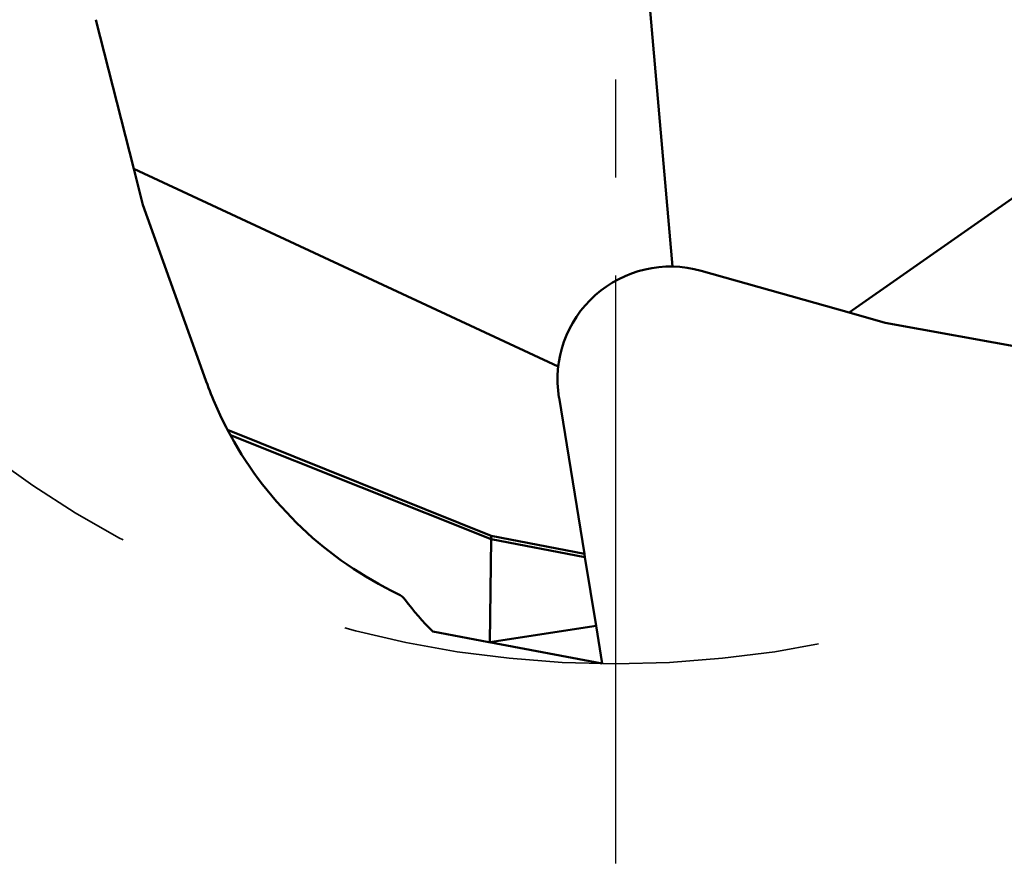
# Model space of a CAD drawing. Units: millimetres. Extents: x -75 to 40, y -52 to 43.
# Drawn here: x -54 to -41, y -15 to -4 of the extents above; entities that cross this region are included whole.
import ezdxf

# ---------------------------------------------------------------- set-up
doc = ezdxf.new("R2010")
doc.units = ezdxf.units.MM
doc.linetypes.add('CENTER2', pattern=[28.575, 19.05, -3.175, 3.175, -3.175])
doc.linetypes.add('HIDDEN', pattern=[9.525, 6.35, -3.175])
for name, color, linetype, lineweight in [('SKVIEW1', 4, 'CONTINUOUS', 50), ('SKVIEW3', 1, 'HIDDEN', 35), ('SKVIEW4', 2, 'CENTER2', 25)]:
    doc.layers.add(name, color=color, linetype=linetype, lineweight=lineweight)

msp = doc.modelspace()

# ---------------------------------------------------------------- linework, layer by layer
at = {"layer": 'SKVIEW1', "ltscale": 0.100574}
msp.add_line((-46.021, -3.378), (-45.671, -7.385), dxfattribs=at)
at = {"layer": 'SKVIEW1', "ltscale": 0.051063}
for p, q in [((-53.329, -4.106), (-52.827, -6.085)), ((-45.29, -7.441), (-43.324, -7.996))]:
    msp.add_line(p, q, dxfattribs=at)
at = {"layer": 'SKVIEW1', "ltscale": 0.155558}
for p, q in [((-43.324, -7.996), (-38.227, -4.427)), ((-52.827, -6.085), (-47.187, -8.715))]:
    msp.add_line(p, q, dxfattribs=at)
at = {"layer": 'SKVIEW1', "ltscale": 0.012422}
for p, q in [((-52.704, -6.567), (-52.827, -6.085)), ((-42.846, -8.131), (-43.324, -7.996))]:
    msp.add_line(p, q, dxfattribs=at)
at = {"layer": 'SKVIEW1', "ltscale": 0.056943}
for p, q in [((-52.704, -6.567), (-51.935, -8.711)), ((-42.846, -8.131), (-40.604, -8.537))]:
    msp.add_line(p, q, dxfattribs=at)
at = {"layer": 'SKVIEW1', "ltscale": 0.005329}
msp.add_line((-51.935, -8.711), (-51.863, -8.912), dxfattribs=at)
at = {"layer": 'SKVIEW1', "ltscale": 0.052558}
msp.add_line((-47.177, -9.126), (-46.839, -11.201), dxfattribs=at)
at = {"layer": 'SKVIEW1', "ltscale": 0.094304}
msp.add_line((-48.08, -10.962), (-51.58, -9.556), dxfattribs=at)
at = {"layer": 'SKVIEW1', "ltscale": 0.00202}
msp.add_line((-51.542, -9.627), (-51.58, -9.556), dxfattribs=at)
at = {"layer": 'SKVIEW1', "ltscale": 0.093167}
msp.add_line((-51.542, -9.627), (-48.08, -11.008), dxfattribs=at)
at = {"layer": 'SKVIEW1', "ltscale": 0.031578}
msp.add_line((-46.839, -11.201), (-48.08, -10.962), dxfattribs=at)
at = {"layer": 'SKVIEW1', "ltscale": 0.001146}
msp.add_line((-48.08, -10.962), (-48.08, -11.008), dxfattribs=at)
at = {"layer": 'SKVIEW1', "ltscale": 0.034144}
msp.add_line((-48.08, -11.008), (-48.098, -12.374), dxfattribs=at)
at = {"layer": 'SKVIEW1', "ltscale": 0.03176}
msp.add_line((-48.08, -11.008), (-46.832, -11.245), dxfattribs=at)
at = {"layer": 'SKVIEW1', "ltscale": 0.001115}
msp.add_line((-46.839, -11.201), (-46.832, -11.245), dxfattribs=at)
at = {"layer": 'SKVIEW1', "ltscale": 0.023132}
msp.add_line((-46.832, -11.245), (-46.683, -12.158), dxfattribs=at)
at = {"layer": 'SKVIEW1', "ltscale": 0.035776}
msp.add_line((-48.098, -12.374), (-46.683, -12.158), dxfattribs=at)
at = {"layer": 'SKVIEW1', "ltscale": 0.0127}
msp.add_line((-46.602, -12.66), (-46.683, -12.158), dxfattribs=at)
at = {"layer": 'SKVIEW1', "ltscale": 0.018907}
msp.add_line((-48.11, -12.374), (-48.853, -12.233), dxfattribs=at)
at = {"layer": 'SKVIEW1', "ltscale": 0.000146}
msp.add_line((-48.109, -12.374), (-48.104, -12.375), dxfattribs=at)
at = {"layer": 'SKVIEW1', "ltscale": 0.000138}
msp.add_line((-48.104, -12.375), (-48.098, -12.374), dxfattribs=at)
at = {"layer": 'SKVIEW1', "ltscale": 0.038218}
msp.add_line((-48.104, -12.375), (-46.602, -12.66), dxfattribs=at)
at = {"layer": 'SKVIEW1'}
for centre, radius, start, end in [((-45.697, -8.885), 1.5, 74.2516, 189.2516), ((-47.157, -7.224), 5, 199.7289, 207.8), ((-47.157, -7.224), 5, 208.7259, 244.4541), ((-49.421, -11.961), 0.25, 36.0695, 64.4541), ((-46.674, -9.96), 3.148, 216.0695, 226.212)]:
    msp.add_arc(centre, radius, start, end, dxfattribs=at)
at = {"layer": 'SKVIEW3'}
msp.add_circle((-46.421, 1.189), 13.85, dxfattribs=at)
at = {"layer": 'SKVIEW4', "ltscale": 0.410029}
msp.add_line((-46.421, -15.313), (-46.421, 17.691), dxfattribs=at)

doc.saveas('drawing.dxf')
